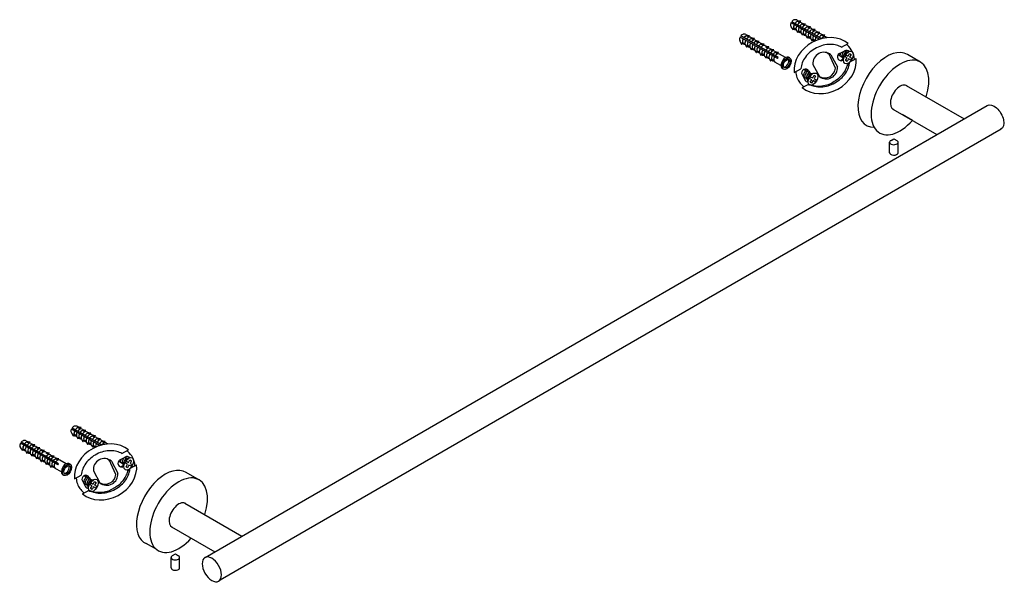
# Model space of a CAD drawing. Units: millimetres. Extents: x 684 to 2020, y 379 to 966.
# Drawn here: x 1442 to 2020, y 379 to 710 of the extents above; entities that cross this region are included whole.
import ezdxf

# ---------------------------------------------------------------- set-up
doc = ezdxf.new("R2010")
doc.units = ezdxf.units.MM

msp = doc.modelspace()

# ---------------------------------------------------------------- linework, layer by layer
for p, q in [((1894.925, 706.699, 5.051), (1895.182, 706.205, 5.542)), ((1898.05, 710.237, 5.504), (1897.077, 710.198, 4.889)), ((1887.185, 687.407, 39.544), (1865.197, 700.102, 21.154)), ((1887.615, 687.975, 38.741), (1865.575, 700.7, 21.114)), ((1868.032, 701.719, 20.604), (1867.059, 701.68, 19.988)), ((1864.907, 698.18, 20.151), (1865.164, 697.687, 20.641)), ((1924.753, 694.112, 22.557), (1928.698, 696.229, 22.557)), ((1918.595, 689.672, 22.557), (1922.378, 682.623, 22.557)), ((1923.608, 690.376, 22.557), (1926.692, 692.031, 22.557)), ((1971.297, 685.284, 16402.313), (1963.551, 689.756, 16395.988)), ((1908.022, 683.997, 22.557), (1911.805, 676.948, 22.557)), ((1921.177, 681.822, 22.557), (1918.328, 688.228, 22.557)), ((1925.774, 687.144, 22.557), (1924.131, 686.21, 22.557)), ((1925.736, 686.411, 22.557), (1925.993, 686.549, 22.557)), ((1929.481, 685.3, 22.557), (1928.277, 683.861, 22.557)), ((1929.481, 685.3, 22.557), (1933.427, 687.418, 22.557)), ((1896.973, 679.203, 22.557), (1900.918, 681.32, 22.557)), ((1901.596, 677.995, 22.557), (1903.251, 674.911, 22.557)), ((1904.47, 680.552, 22.557), (1904.922, 679.672, 22.557)), ((1905.561, 680.123, 22.557), (1906.132, 679.06, 22.557)), ((1901.702, 670.391, 22.557), (1905.647, 672.509, 22.557)), ((1966.489, 651.135, 16384.133), (1960.348, 654.657, 16379.127)), ((1953.051, 632.15, -2.698), (1953.051, 638.274, 1.632)), ((1953.94, 639.428), (1955.561, 640.364)), ((1955.561, 640.364), (1957.317, 639.344, 0.119)), ((1958.022, 631.984, -2.464), (1958.048, 638.373, 1.492)), ((1475.292, 471.727, 5.092), (1474.319, 471.688, 4.477)), ((1445.274, 463.209, 20.192), (1444.301, 463.17, 19.576)), ((1472.167, 468.188, 4.639), (1472.424, 467.695, 5.13)), ((1442.149, 459.67, 19.739), (1442.406, 459.177, 20.229)), ((1464.427, 448.897, 39.132), (1442.439, 461.592, 20.742)), ((1464.857, 449.465, 38.329), (1442.817, 462.19, 20.702)), ((1501.995, 455.602, 22.145), (1505.94, 457.719, 22.145)), ((1500.85, 451.866, 22.145), (1503.934, 453.521, 22.145)), ((1485.264, 445.487, 22.145), (1489.047, 438.438, 22.145)), ((1498.419, 443.312, 22.145), (1495.57, 449.718, 22.145)), ((1495.837, 451.162, 22.145), (1499.62, 444.113, 22.145)), ((1503.016, 448.634, 22.145), (1501.373, 447.7, 22.145)), ((1502.978, 447.901, 22.145), (1503.235, 448.039, 22.145)), ((1506.723, 446.79, 22.145), (1505.519, 445.351, 22.145)), ((1506.723, 446.79, 22.145), (1510.669, 448.908, 22.145)), ((1474.215, 440.692, 22.145), (1478.16, 442.81, 22.145)), ((1481.712, 442.042, 22.145), (1482.164, 441.162, 22.145)), ((1482.803, 441.613, 22.145), (1483.374, 440.55, 22.145)), ((1547.528, 440.047, 16749.097), (1539.782, 444.52, 16742.772)), ((1478.838, 439.485, 22.145), (1480.493, 436.401, 22.145)), ((1478.944, 431.881, 22.145), (1482.889, 433.999, 22.145)), ((1522.495, 399.155, 16750.841), (1516.353, 402.677, 16745.835)), ((1530.935, 388.406, 12557.849), (1530.935, 394.53, 12562.179)), ((1531.824, 395.684, 12560.547), (1533.446, 396.62, 12560.547)), ((1533.446, 396.62, 12560.547), (1535.202, 395.6, 12560.665)), ((1535.906, 388.24, 12558.083), (1535.932, 394.629, 12562.039))]:
    msp.add_line(p, q)
at = {"extrusion": (-8.43769e-15, 0.816497, 0.57735)}
for p, q in [((1895.182, 706.205, 6.165), (1895.104, 706.16, 6.23)), ((1895.104, 706.16, 6.23), (1896.135, 704.503, 8.573)), ((1895.215, 708.62, 6.492), (1912.109, 698.866, 20.286)), ((1895.593, 709.218, 5.646), (1913.07, 699.128, 19.915)), ((1896.135, 704.503, 8.573), (1896.306, 704.404, 8.712)), ((1896.518, 705.343, 7.384), (1896.306, 704.404, 8.712)), ((1896.659, 705.425, 7.269), (1896.518, 705.343, 7.384)), ((1898.074, 704.608, 8.423), (1897.932, 704.527, 8.539)), ((1897.932, 704.527, 8.539), (1898.963, 702.87, 10.882)), ((1898.963, 702.87, 10.882), (1899.134, 702.771, 11.022)), ((1899.346, 703.71, 9.694), (1899.134, 702.771, 11.022)), ((1899.488, 703.792, 9.578), (1899.346, 703.71, 9.694)), ((1900.902, 702.975, 10.733), (1900.761, 702.894, 10.848)), ((1900.761, 702.894, 10.848), (1901.792, 701.237, 13.191)), ((1901.792, 701.237, 13.191), (1901.963, 701.138, 13.331)), ((1902.175, 702.077, 12.003), (1901.963, 701.138, 13.331)), ((1902.316, 702.159, 11.888), (1902.175, 702.077, 12.003)), ((1903.73, 701.342, 37.244), (1903.589, 701.261, 37.36)), ((1903.589, 701.261, 37.36), (1904.62, 699.604, 39.703)), ((1905.003, 700.444, 38.514), (1904.791, 699.505, 39.842)), ((1905.145, 700.526, 38.399), (1905.003, 700.444, 38.514)), ((1865.164, 697.687, 21.265), (1865.086, 697.642, 21.329)), ((1865.086, 697.642, 21.329), (1866.117, 695.985, 23.672)), ((1866.117, 695.985, 23.672), (1866.288, 695.886, 23.812)), ((1866.5, 696.825, 22.484), (1866.288, 695.886, 23.812)), ((1866.641, 696.907, 22.368), (1866.5, 696.825, 22.484)), ((1868.056, 696.09, 23.523), (1867.914, 696.009, 23.638)), ((1867.914, 696.009, 23.638), (1868.945, 694.352, 25.982)), ((1868.945, 694.352, 25.982), (1869.116, 694.253, 26.121)), ((1869.328, 695.192, 24.793), (1869.116, 694.253, 26.121)), ((1869.47, 695.274, 24.678), (1869.328, 695.192, 24.793)), ((1870.884, 694.457, 25.832), (1870.743, 694.376, 25.948)), ((1870.743, 694.376, 25.948), (1871.774, 692.719, 28.291)), ((1904.62, 699.604, 39.703), (1904.791, 699.505, 39.842)), ((1906.559, 699.709, 15.352), (1906.417, 699.628, 15.467)), ((1906.417, 699.628, 15.467), (1907.449, 697.971, 17.81)), ((1907.449, 697.971, 17.81), (1907.619, 697.872, 17.95)), ((1907.832, 698.811, 16.622), (1907.619, 697.872, 17.95)), ((1907.973, 698.893, 16.506), (1907.832, 698.811, 16.622)), ((1909.387, 698.076, 17.661), (1909.246, 697.995, 17.777)), ((1871.774, 692.719, 28.291), (1871.945, 692.62, 28.43)), ((1872.157, 693.559, 27.103), (1871.945, 692.62, 28.43)), ((1872.298, 693.641, 26.987), (1872.157, 693.559, 27.103)), ((1873.712, 692.824, 52.344), (1873.571, 692.743, 52.459)), ((1873.571, 692.743, 52.459), (1874.602, 691.086, 54.802)), ((1874.602, 691.086, 54.802), (1874.773, 690.987, 54.942)), ((1874.985, 691.926, 53.614), (1874.773, 690.987, 54.942)), ((1875.127, 692.008, 53.498), (1874.985, 691.926, 53.614)), ((1876.541, 691.191, 30.451), (1876.399, 691.11, 30.567)), ((1876.399, 691.11, 30.567), (1877.431, 689.453, 32.91)), ((1877.431, 689.453, 32.91), (1877.602, 689.354, 33.049)), ((1877.814, 690.293, 31.721), (1877.602, 689.354, 33.049)), ((1877.955, 690.375, 31.606), (1877.814, 690.293, 31.721)), ((1879.369, 689.558, 32.761), (1879.228, 689.477, 32.876)), ((1879.228, 689.477, 32.876), (1880.259, 687.82, 35.219)), ((1880.642, 688.66, 34.031), (1880.43, 687.721, 35.359)), ((1880.784, 688.742, 33.915), (1880.642, 688.66, 34.031)), ((1880.259, 687.82, 35.219), (1880.43, 687.721, 35.359)), ((1882.198, 687.925, 38.487), (1882.056, 687.844, 38.603)), ((1882.056, 687.844, 38.603), (1883.088, 686.187, 40.946)), ((1883.088, 686.187, 40.946), (1883.258, 686.088, 41.085)), ((1883.471, 687.027, 39.757), (1883.258, 686.088, 41.085)), ((1883.612, 687.109, 39.642), (1883.471, 687.027, 39.757)), ((1887.185, 687.407, 39.544), (1887.615, 687.975, 38.741)), ((1472.457, 470.11, 6.08), (1489.351, 460.356, 19.874)), ((1472.835, 470.708, 5.234), (1490.312, 460.618, 19.504)), ((1472.424, 467.695, 5.753), (1472.346, 467.65, 5.818)), ((1472.346, 467.65, 5.818), (1473.377, 465.993, 8.161)), ((1473.377, 465.993, 8.161), (1473.548, 465.894, 8.3)), ((1473.76, 466.833, 6.972), (1473.548, 465.894, 8.3)), ((1473.901, 466.915, 6.857), (1473.76, 466.833, 6.972)), ((1475.315, 466.098, 8.012), (1475.174, 466.017, 8.127)), ((1475.174, 466.017, 8.127), (1476.205, 464.36, 10.47)), ((1476.205, 464.36, 10.47), (1476.376, 464.261, 10.61)), ((1476.588, 465.2, 9.282), (1476.376, 464.261, 10.61)), ((1476.73, 465.282, 9.166), (1476.588, 465.2, 9.282)), ((1478.144, 464.465, 10.321), (1478.002, 464.384, 10.436)), ((1478.002, 464.384, 10.436), (1479.034, 462.727, 12.78)), ((1479.417, 463.567, 11.591), (1479.205, 462.628, 12.919)), ((1479.558, 463.649, 11.476), (1479.417, 463.567, 11.591)), ((1480.972, 462.832, 36.832), (1480.831, 462.751, 36.948)), ((1442.406, 459.177, 20.853), (1442.328, 459.131, 20.917)), ((1442.328, 459.131, 20.917), (1443.359, 457.475, 23.26)), ((1443.359, 457.475, 23.26), (1443.53, 457.376, 23.4)), ((1443.742, 458.315, 22.072), (1443.53, 457.376, 23.4)), ((1443.883, 458.397, 21.956), (1443.742, 458.315, 22.072)), ((1445.298, 457.58, 23.111), (1445.156, 457.498, 23.227)), ((1445.156, 457.498, 23.227), (1446.187, 455.842, 25.57)), ((1479.034, 462.727, 12.78), (1479.205, 462.628, 12.919)), ((1480.831, 462.751, 36.948), (1481.862, 461.094, 39.291)), ((1481.862, 461.094, 39.291), (1482.033, 460.995, 39.43)), ((1482.245, 461.934, 38.102), (1482.033, 460.995, 39.43)), ((1482.387, 462.016, 37.987), (1482.245, 461.934, 38.102)), ((1483.801, 461.199, 14.94), (1483.659, 461.118, 15.055)), ((1483.659, 461.118, 15.055), (1484.691, 459.461, 17.398)), ((1484.691, 459.461, 17.398), (1484.861, 459.362, 17.538)), ((1485.074, 460.301, 16.21), (1484.861, 459.362, 17.538)), ((1485.215, 460.383, 16.094), (1485.074, 460.301, 16.21)), ((1486.629, 459.566, 17.249), (1486.488, 459.485, 17.365)), ((1446.187, 455.842, 25.57), (1446.358, 455.743, 25.709)), ((1446.57, 456.682, 24.381), (1446.358, 455.743, 25.709)), ((1446.712, 456.764, 24.266), (1446.57, 456.682, 24.381)), ((1448.126, 455.947, 25.421), (1447.985, 455.865, 25.536)), ((1447.985, 455.865, 25.536), (1449.016, 454.209, 27.879)), ((1449.016, 454.209, 27.879), (1449.187, 454.11, 28.019)), ((1449.399, 455.049, 26.691), (1449.187, 454.11, 28.019)), ((1449.54, 455.131, 26.575), (1449.399, 455.049, 26.691)), ((1450.954, 454.314, 51.932), (1450.813, 454.232, 52.047)), ((1450.813, 454.232, 52.047), (1451.844, 452.576, 54.39)), ((1451.844, 452.576, 54.39), (1452.015, 452.477, 54.53)), ((1452.227, 453.416, 53.202), (1452.015, 452.477, 54.53)), ((1452.369, 453.498, 53.087), (1452.227, 453.416, 53.202)), ((1453.783, 452.681, 30.039), (1453.641, 452.599, 30.155)), ((1453.641, 452.599, 30.155), (1454.673, 450.943, 32.498)), ((1455.056, 451.783, 31.31), (1454.844, 450.844, 32.637)), ((1455.197, 451.865, 31.194), (1455.056, 451.783, 31.31)), ((1454.673, 450.943, 32.498), (1454.844, 450.844, 32.637)), ((1456.611, 451.048, 32.349), (1456.47, 450.966, 32.464)), ((1456.47, 450.966, 32.464), (1457.501, 449.31, 34.807)), ((1457.501, 449.31, 34.807), (1457.672, 449.211, 34.947)), ((1457.884, 450.15, 33.619), (1457.672, 449.211, 34.947)), ((1458.026, 450.232, 33.503), (1457.884, 450.15, 33.619)), ((1459.44, 449.415, 38.075), (1459.298, 449.333, 38.191)), ((1459.298, 449.333, 38.191), (1460.33, 447.677, 40.534)), ((1460.33, 447.677, 40.534), (1460.5, 447.578, 40.674)), ((1460.713, 448.517, 39.346), (1460.5, 447.578, 40.674)), ((1460.854, 448.599, 39.23), (1460.713, 448.517, 39.346)), ((1464.427, 448.897, 39.132), (1464.857, 449.465, 38.329))]:
    msp.add_line(p, q, dxfattribs=at)
at = {"extrusion": (0.707107, -0.408248, 0.57735)}
for p, q in [((1898.513, 710.122, 4.856), (1898.94, 709.876, 5.204)), ((1900.317, 708.496, 6.273), (1898.903, 709.313, 5.119)), ((1899.862, 709.343, 5.958), (1899.927, 709.305, 6.011)), ((1901.341, 708.489, 7.165), (1901.768, 708.243, 7.514)), ((1903.146, 706.863, 8.583), (1901.731, 707.68, 7.428)), ((1902.691, 707.71, 8.267), (1902.755, 707.672, 8.32)), ((1904.17, 706.856, 9.475), (1904.596, 706.61, 9.823)), ((1905.974, 705.23, 10.892), (1904.56, 706.047, 9.737)), ((1905.519, 706.077, 10.577), (1905.584, 706.039, 10.629)), ((1868.495, 701.604, 19.956), (1868.922, 701.357, 20.304)), ((1870.299, 699.978, 21.373), (1868.885, 700.795, 20.218)), ((1869.845, 700.825, 21.058), (1869.909, 700.787, 21.11)), ((1871.323, 699.971, 22.265), (1871.75, 699.724, 22.613)), ((1896.435, 704.975, 5.514), (1897.134, 704.572, 6.084)), ((1898.074, 704.608, 49.946), (1896.659, 705.425, 52.255)), ((1899.263, 703.342, 7.823), (1899.962, 702.939, 8.394)), ((1900.902, 702.975, 45.327), (1899.488, 703.792, 47.636)), ((1902.092, 701.709, 10.132), (1902.791, 701.306, 10.703)), ((1903.73, 701.342, 40.708), (1902.316, 702.159, 43.018)), ((1904.92, 700.076, 12.442), (1905.619, 699.673, 13.013)), ((1906.559, 699.709, 36.089), (1905.145, 700.526, 38.399)), ((1906.998, 705.223, 11.784), (1907.425, 704.977, 12.133)), ((1908.802, 703.597, 13.201), (1907.388, 704.414, 12.047)), ((1908.348, 704.444, 12.886), (1908.412, 704.406, 12.939)), ((1909.826, 703.59, 14.094), (1910.253, 703.344, 14.442)), ((1911.631, 701.964, 15.511), (1910.217, 702.781, 14.356)), ((1911.176, 702.811, 15.196), (1911.241, 702.774, 15.248)), ((1912.655, 701.957, 16.403), (1913.082, 701.711, 16.751)), ((1914.459, 700.331, 17.82), (1913.045, 701.148, 16.666)), ((1914.005, 701.178, 17.505), (1914.069, 701.141, 17.558)), ((1915.483, 700.324, 18.712), (1915.91, 700.078, 19.061)), ((1866.417, 696.457, 20.613), (1867.116, 696.054, 21.184)), ((1868.056, 696.09, 65.045), (1866.641, 696.907, 67.355)), ((1869.245, 694.824, 22.923), (1869.944, 694.421, 23.493)), ((1870.884, 694.457, 60.427), (1869.47, 695.274, 62.736)), ((1873.128, 698.345, 23.682), (1871.713, 699.162, 22.527)), ((1872.673, 699.192, 23.367), (1872.738, 699.154, 23.42)), ((1874.152, 698.338, 24.574), (1874.578, 698.091, 24.923)), ((1875.956, 696.712, 25.992), (1874.542, 697.529, 24.837)), ((1875.501, 697.559, 25.676), (1875.566, 697.521, 25.729)), ((1876.98, 696.705, 26.884), (1877.407, 696.458, 27.232)), ((1878.784, 695.079, 28.301), (1877.37, 695.896, 27.146)), ((1878.33, 695.926, 27.986), (1878.394, 695.888, 28.038)), ((1879.809, 695.072, 29.193), (1880.235, 694.825, 29.542)), ((1881.613, 693.446, 30.61), (1880.199, 694.263, 29.456)), ((1881.158, 694.293, 30.295), (1881.223, 694.255, 30.348)), ((1907.748, 698.443, 14.751), (1908.447, 698.04, 15.322)), ((1909.387, 698.076, 31.471), (1907.973, 698.893, 33.78)), ((1872.074, 693.191, 25.232), (1872.773, 692.788, 25.803)), ((1873.712, 692.824, 55.808), (1872.298, 693.641, 58.117)), ((1874.902, 691.558, 27.541), (1875.601, 691.155, 28.112)), ((1876.541, 691.191, 51.189), (1875.127, 692.008, 53.498)), ((1877.731, 689.925, 29.851), (1878.43, 689.522, 30.422)), ((1879.369, 689.558, 46.57), (1877.955, 690.375, 48.88)), ((1882.198, 687.925, 41.951), (1880.784, 688.742, 44.261)), ((1882.637, 693.439, 31.503), (1883.064, 693.192, 31.851)), ((1884.441, 691.813, 32.92), (1883.027, 692.63, 31.765)), ((1883.987, 692.66, 32.605), (1884.051, 692.622, 32.657)), ((1885.465, 691.806, 33.812), (1885.892, 691.559, 34.16)), ((1887.251, 690.191, 35.214), (1885.856, 690.997, 34.074)), ((1886.815, 691.027, 34.914), (1886.88, 690.989, 34.967)), ((1891.972, 688.048, 39.151), (1888.398, 690.104, 35.898)), ((1925.567, 687.821, 22.904), (1922.845, 689.706, 19.97)), ((1928.045, 691.242, 22.288), (1926.592, 691.978, 20.839)), ((1926.858, 688.506, 21.2), (1927.458, 689.545, 21.2)), ((1928.096, 687.792, 22.211), (1926.858, 688.506, 21.2)), ((1927.458, 689.545, 21.2), (1928.66, 688.851, 24.347)), ((1929.616, 691.66, 24.123), (1928.045, 691.242, 22.288)), ((1928.66, 688.851, 24.347), (1929.535, 690.367, 24.347)), ((1929.535, 690.367, 24.347), (1930.384, 689.877, 25.04)), ((1930.384, 689.877, 25.04), (1929.544, 688.341, 22.904)), ((1880.559, 688.292, 32.16), (1881.258, 687.889, 32.731)), ((1883.387, 686.659, 34.47), (1884.086, 686.256, 35.04)), ((1885.007, 686.303, 37.364), (1883.612, 687.109, 39.642)), ((1889.224, 683.286, 39.065), (1885.569, 685.396, 36.034)), ((1894.357, 687.822, 40.842), (1893.65, 688.23, 40.265)), ((1925.992, 686.433, 24.867), (1925.568, 687.822, 22.903)), ((1927.221, 686.276, 22.211), (1928.096, 687.792, 22.211)), ((1928.069, 685.786, 22.904), (1927.221, 686.276, 22.211)), ((1928.944, 687.302, 22.904), (1928.069, 685.786, 22.904)), ((1930.182, 686.587, 23.914), (1928.944, 687.302, 22.904)), ((1929.544, 688.341, 22.904), (1930.782, 687.627, 23.914)), ((1930.782, 687.627, 23.914), (1930.182, 686.587, 23.914)), ((1889.825, 681.804, 40.406), (1890.607, 681.339, 40.852)), ((1904.763, 675.078, 33.629), (1902.208, 676.847, 30.876)), ((1907.241, 678.499, 33.013), (1902.374, 680.96, 28.164)), ((1908.812, 678.916, 34.849), (1907.241, 678.499, 33.013)), ((1907.856, 676.108, 35.072), (1908.731, 677.623, 35.072)), ((1908.731, 677.623, 35.072), (1909.58, 677.133, 35.765)), ((1909.58, 677.133, 35.765), (1908.74, 675.598, 33.629)), ((1905.187, 673.69, 35.592), (1904.763, 675.078, 33.629)), ((1906.054, 675.763, 31.926), (1906.654, 676.802, 31.926)), ((1907.291, 675.048, 32.936), (1906.054, 675.763, 31.926)), ((1906.416, 673.533, 32.936), (1907.291, 675.048, 32.936)), ((1907.265, 673.043, 33.629), (1906.416, 673.533, 32.936)), ((1906.654, 676.802, 31.926), (1907.856, 676.108, 35.072)), ((1908.14, 674.558, 33.629), (1907.265, 673.043, 33.629)), ((1909.377, 673.844, 34.64), (1908.14, 674.558, 33.629)), ((1908.74, 675.598, 33.629), (1909.977, 674.883, 34.64)), ((1909.977, 674.883, 34.64), (1909.377, 673.844, 34.64)), ((1962.815, 671.676, 16400.321), (1996.815, 652.029, 16428.469)), ((1954.904, 657.821, 16401.705), (1980.881, 642.829, 16424.735)), ((1475.755, 471.612, 4.444), (1476.181, 471.365, 4.793)), ((1477.559, 469.986, 5.861), (1476.145, 470.803, 4.707)), ((1477.104, 470.833, 5.546), (1477.169, 470.795, 5.599)), ((1478.583, 469.979, 6.754), (1479.01, 469.733, 7.102)), ((1480.387, 468.353, 8.171), (1478.973, 469.17, 7.016)), ((1479.933, 469.2, 7.855), (1479.997, 469.162, 7.908)), ((1445.737, 463.094, 19.544), (1446.164, 462.847, 19.892)), ((1473.677, 466.465, 5.102), (1474.376, 466.062, 5.673)), ((1475.315, 466.098, 49.534), (1473.901, 466.915, 51.843)), ((1476.505, 464.832, 7.411), (1477.204, 464.429, 7.982)), ((1478.144, 464.465, 44.915), (1476.73, 465.282, 47.225)), ((1479.334, 463.199, 9.721), (1480.033, 462.796, 10.291)), ((1480.972, 462.832, 40.296), (1479.558, 463.649, 42.606)), ((1481.412, 468.346, 9.063), (1481.838, 468.1, 9.411)), ((1483.216, 466.72, 10.48), (1481.802, 467.537, 9.325)), ((1482.761, 467.567, 10.165), (1482.826, 467.529, 10.218)), ((1484.24, 466.713, 11.372), (1484.667, 466.467, 11.721)), ((1486.044, 465.087, 12.79), (1484.63, 465.904, 11.635)), ((1485.59, 465.934, 12.474), (1485.654, 465.896, 12.527)), ((1487.068, 465.08, 13.682), (1487.495, 464.834, 14.03)), ((1488.873, 463.454, 15.099), (1487.459, 464.271, 13.944)), ((1488.418, 464.301, 14.784), (1488.483, 464.263, 14.836)), ((1489.897, 463.447, 15.991), (1490.324, 463.201, 16.34)), ((1443.659, 457.947, 20.201), (1444.358, 457.543, 20.772)), ((1445.298, 457.58, 64.634), (1443.883, 458.397, 66.943)), ((1447.541, 461.468, 20.961), (1446.127, 462.284, 19.806)), ((1447.086, 462.314, 20.646), (1447.151, 462.277, 20.698)), ((1448.565, 461.461, 21.853), (1448.992, 461.214, 22.202)), ((1450.37, 459.835, 23.27), (1448.955, 460.651, 22.116)), ((1449.915, 460.681, 22.955), (1449.979, 460.644, 23.008)), ((1451.394, 459.828, 24.162), (1451.82, 459.581, 24.511)), ((1453.198, 458.202, 25.58), (1451.784, 459.018, 24.425)), ((1452.743, 459.048, 25.264), (1452.808, 459.011, 25.317)), ((1454.222, 458.195, 26.472), (1454.649, 457.948, 26.82)), ((1456.026, 456.569, 27.889), (1454.612, 457.385, 26.734)), ((1455.572, 457.415, 27.574), (1455.636, 457.378, 27.627)), ((1482.162, 461.566, 12.03), (1482.861, 461.163, 12.601)), ((1483.801, 461.199, 35.678), (1482.387, 462.016, 37.987)), ((1484.99, 459.933, 14.339), (1485.689, 459.53, 14.91)), ((1486.629, 459.566, 31.059), (1485.215, 460.383, 33.368)), ((1491.701, 461.821, 17.408), (1490.287, 462.638, 16.254)), ((1491.247, 462.668, 17.093), (1491.311, 462.63, 17.146)), ((1492.725, 461.814, 18.301), (1493.152, 461.568, 18.649)), ((1446.487, 456.314, 22.511), (1447.186, 455.91, 23.081)), ((1448.126, 455.947, 60.015), (1446.712, 456.764, 62.324)), ((1449.316, 454.681, 24.82), (1450.015, 454.277, 25.391)), ((1450.954, 454.314, 55.396), (1449.54, 455.131, 57.705)), ((1452.144, 453.048, 27.13), (1452.843, 452.644, 27.7)), ((1453.783, 452.681, 50.777), (1452.369, 453.498, 53.087)), ((1454.973, 451.415, 29.439), (1455.672, 451.011, 30.01)), ((1456.611, 451.048, 46.158), (1455.197, 451.865, 48.468)), ((1457.051, 456.562, 28.781), (1457.477, 456.315, 29.13)), ((1458.855, 454.936, 30.199), (1457.441, 455.752, 29.044)), ((1458.4, 455.782, 29.883), (1458.465, 455.745, 29.936)), ((1459.879, 454.929, 31.091), (1460.306, 454.682, 31.439)), ((1461.683, 453.303, 32.508), (1460.269, 454.119, 31.353)), ((1461.229, 454.149, 32.193), (1461.293, 454.112, 32.245)), ((1462.707, 453.296, 33.4), (1463.134, 453.049, 33.749)), ((1464.493, 451.681, 34.802), (1463.098, 452.486, 33.663)), ((1464.057, 452.516, 34.502), (1464.122, 452.479, 34.555)), ((1469.213, 449.537, 38.739), (1465.64, 451.594, 35.487)), ((1505.287, 452.732, 21.876), (1503.834, 453.467, 20.427)), ((1506.858, 453.15, 23.711), (1505.287, 452.732, 21.876)), ((1505.902, 450.341, 23.935), (1506.777, 451.857, 23.935)), ((1506.777, 451.857, 23.935), (1507.626, 451.367, 24.628)), ((1507.626, 451.367, 24.628), (1506.786, 449.831, 22.492)), ((1457.801, 449.782, 31.748), (1458.5, 449.378, 32.319)), ((1459.44, 449.415, 41.54), (1458.026, 450.232, 43.849)), ((1460.629, 448.149, 34.058), (1461.328, 447.745, 34.628)), ((1462.249, 447.793, 36.952), (1460.854, 448.599, 39.23)), ((1466.466, 444.776, 38.653), (1462.811, 446.886, 35.623)), ((1471.599, 449.312, 40.43), (1470.892, 449.72, 39.853)), ((1502.809, 449.311, 22.492), (1500.087, 451.196, 19.558)), ((1503.234, 447.923, 24.455), (1502.81, 449.312, 22.492)), ((1504.1, 449.996, 20.789), (1504.7, 451.035, 20.789)), ((1505.338, 449.282, 21.799), (1504.1, 449.996, 20.789)), ((1504.463, 447.766, 21.799), (1505.338, 449.282, 21.799)), ((1505.311, 447.276, 22.492), (1504.463, 447.766, 21.799)), ((1504.7, 451.035, 20.789), (1505.902, 450.341, 23.935)), ((1506.186, 448.792, 22.492), (1505.311, 447.276, 22.492)), ((1507.424, 448.077, 23.502), (1506.186, 448.792, 22.492)), ((1506.786, 449.831, 22.492), (1508.024, 449.117, 23.502)), ((1508.024, 449.117, 23.502), (1507.424, 448.077, 23.502)), ((1467.067, 443.294, 39.995), (1467.849, 442.829, 40.44)), ((1484.483, 439.989, 32.601), (1479.616, 442.45, 27.752)), ((1486.054, 440.406, 34.437), (1484.483, 439.989, 32.601)), ((1482.005, 436.568, 33.217), (1479.45, 438.337, 30.465)), ((1482.429, 435.18, 35.18), (1482.005, 436.568, 33.217)), ((1483.296, 437.253, 31.514), (1483.896, 438.292, 31.514)), ((1484.533, 436.538, 32.524), (1483.296, 437.253, 31.514)), ((1483.658, 435.023, 32.524), (1484.533, 436.538, 32.524)), ((1484.507, 434.533, 33.217), (1483.658, 435.023, 32.524)), ((1483.896, 438.292, 31.514), (1485.098, 437.598, 34.661)), ((1485.382, 436.048, 33.217), (1484.507, 434.533, 33.217)), ((1485.098, 437.598, 34.661), (1485.973, 439.113, 34.661)), ((1486.619, 435.334, 34.228), (1485.382, 436.048, 33.217)), ((1485.973, 439.113, 34.661), (1486.822, 438.623, 35.353)), ((1486.822, 438.623, 35.353), (1485.982, 437.087, 33.217)), ((1485.982, 437.087, 33.217), (1487.219, 436.373, 34.228)), ((1487.219, 436.373, 34.228), (1486.619, 435.334, 34.228)), ((1539.016, 426.458, 16747.107), (1572.55, 407.079, 16774.87)), ((1531.103, 412.603, 16748.462), (1556.616, 397.88, 16771.081))]:
    msp.add_line(p, q, dxfattribs=at)
at = {"extrusion": (2.17442e-14, -0.816497, -0.57735)}
for p, q in [((1898.94, 709.876, -4.299), (1900.675, 709.515, -3.789)), ((1899.862, 709.343, -3.545), (1900.846, 709.417, -3.65)), ((1900.675, 709.515, -3.789), (1900.846, 709.417, -3.65)), ((1901.768, 708.243, -1.989), (1903.504, 707.882, -1.48)), ((1902.691, 707.71, -1.236), (1903.675, 707.784, -1.34)), ((1903.504, 707.882, -1.48), (1903.675, 707.784, -1.34)), ((1904.596, 706.61, 0.32), (1906.332, 706.249, 0.83)), ((1905.519, 706.077, 1.074), (1906.503, 706.151, 0.969)), ((1906.332, 706.249, 0.83), (1906.503, 706.151, 0.969)), ((1868.922, 701.357, 10.801), (1870.657, 700.997, 11.31)), ((1869.845, 700.825, 11.555), (1870.828, 700.899, 11.45)), ((1870.657, 700.997, 11.31), (1870.828, 700.899, 11.45)), ((1907.425, 704.977, 2.63), (1909.161, 704.617, 3.139)), ((1908.348, 704.444, 3.383), (1909.331, 704.518, 3.278)), ((1909.161, 704.617, 3.139), (1909.331, 704.518, 3.278)), ((1910.253, 703.344, 4.939), (1911.989, 702.984, 5.448)), ((1911.176, 702.811, 5.693), (1912.16, 702.885, 5.588)), ((1911.989, 702.984, 5.448), (1912.16, 702.885, 5.588)), ((1913.082, 701.711, 7.248), (1914.817, 701.351, 7.758)), ((1914.005, 701.178, 8.002), (1914.988, 701.252, 7.897)), ((1914.817, 701.351, 7.758), (1914.988, 701.252, 7.897)), ((1915.91, 700.078, 9.558), (1916.453, 699.965, 9.717)), ((1871.75, 699.724, 13.11), (1873.486, 699.364, 13.62)), ((1872.673, 699.192, 13.864), (1873.657, 699.266, 13.759)), ((1873.486, 699.364, 13.62), (1873.657, 699.266, 13.759)), ((1874.578, 698.091, 15.42), (1876.314, 697.731, 15.929)), ((1875.501, 697.559, 16.173), (1876.485, 697.633, 16.069)), ((1876.314, 697.731, 15.929), (1876.485, 697.633, 16.069)), ((1877.407, 696.458, 17.729), (1879.143, 696.098, 18.238)), ((1878.33, 695.926, 18.483), (1879.314, 696, 18.378)), ((1879.143, 696.098, 18.238), (1879.314, 696, 18.378)), ((1880.235, 694.825, 20.039), (1881.971, 694.465, 20.548)), ((1881.158, 694.293, 20.792), (1882.142, 694.367, 20.687)), ((1881.971, 694.465, 20.548), (1882.142, 694.367, 20.687)), ((1883.064, 693.192, 22.348), (1884.799, 692.832, 22.857)), ((1883.987, 692.66, 23.102), (1884.97, 692.734, 22.997)), ((1884.799, 692.832, 22.857), (1884.97, 692.734, 22.997)), ((1885.892, 691.559, 24.657), (1887.628, 691.199, 25.167)), ((1886.815, 691.027, 25.411), (1887.799, 691.101, 25.306)), ((1887.628, 691.199, 25.167), (1887.799, 691.101, 25.306)), ((1476.181, 471.365, -4.71), (1477.917, 471.005, -4.201)), ((1477.104, 470.833, -3.957), (1478.088, 470.907, -4.062)), ((1477.917, 471.005, -4.201), (1478.088, 470.907, -4.062)), ((1479.01, 469.733, -2.401), (1480.746, 469.372, -1.892)), ((1479.933, 469.2, -1.647), (1480.917, 469.274, -1.752)), ((1480.746, 469.372, -1.892), (1480.917, 469.274, -1.752)), ((1446.164, 462.847, 10.389), (1447.899, 462.487, 10.898)), ((1481.838, 468.1, -0.092), (1483.574, 467.739, 0.418)), ((1482.761, 467.567, 0.662), (1483.745, 467.641, 0.557)), ((1483.574, 467.739, 0.418), (1483.745, 467.641, 0.557)), ((1484.667, 466.467, 2.218), (1486.402, 466.106, 2.727)), ((1485.59, 465.934, 2.971), (1486.573, 466.008, 2.867)), ((1486.402, 466.106, 2.727), (1486.573, 466.008, 2.867)), ((1487.495, 464.834, 4.527), (1489.231, 464.473, 5.036)), ((1488.418, 464.301, 5.281), (1489.402, 464.375, 5.176)), ((1489.231, 464.473, 5.036), (1489.402, 464.375, 5.176)), ((1490.324, 463.201, 6.837), (1492.059, 462.84, 7.346)), ((1492.059, 462.84, 7.346), (1492.23, 462.742, 7.485)), ((1447.086, 462.314, 11.143), (1448.07, 462.389, 11.038)), ((1447.899, 462.487, 10.898), (1448.07, 462.389, 11.038)), ((1448.992, 461.214, 12.699), (1450.728, 460.854, 13.208)), ((1449.915, 460.681, 13.452), (1450.899, 460.756, 13.347)), ((1450.728, 460.854, 13.208), (1450.899, 460.756, 13.347)), ((1451.82, 459.581, 15.008), (1453.556, 459.221, 15.517)), ((1452.743, 459.048, 15.762), (1453.727, 459.123, 15.657)), ((1453.556, 459.221, 15.517), (1453.727, 459.123, 15.657)), ((1454.649, 457.948, 17.317), (1456.385, 457.588, 17.827)), ((1455.572, 457.415, 18.071), (1456.555, 457.49, 17.966)), ((1456.385, 457.588, 17.827), (1456.555, 457.49, 17.966)), ((1491.247, 462.668, 7.59), (1492.23, 462.742, 7.485)), ((1493.152, 461.568, 9.146), (1493.695, 461.455, 9.305)), ((1457.477, 456.315, 19.627), (1459.213, 455.955, 20.136)), ((1458.4, 455.782, 20.38), (1459.384, 455.857, 20.276)), ((1459.213, 455.955, 20.136), (1459.384, 455.857, 20.276)), ((1460.306, 454.682, 21.936), (1462.041, 454.322, 22.445)), ((1461.229, 454.149, 22.69), (1462.212, 454.224, 22.585)), ((1462.041, 454.322, 22.445), (1462.212, 454.224, 22.585)), ((1463.134, 453.049, 24.246), (1464.87, 452.689, 24.755)), ((1464.057, 452.516, 24.999), (1465.041, 452.591, 24.894)), ((1464.87, 452.689, 24.755), (1465.041, 452.591, 24.894))]:
    msp.add_line(p, q, dxfattribs=at)
at = {"extrusion": (0.707107, 0.408248, -0.57735)}
for p, q in [((1550.858, 394.556, 16792.542), (2010.423, 659.885, 16417.174)), ((1559.698, 381.467, 16794.113), (2018.558, 646.11, 16417.397))]:
    msp.add_line(p, q, dxfattribs=at)
at = {"extrusion": (0.707107, -0.408248, 0.57735)}
for centre, radius in [((1560.293, -747.364, 1096.003), 4), ((1539.105, -715.466, 1082.291), 3.75), ((1539.105, -715.466, 1082.291), 2.75), ((1538.855, -731.884, 1092.687), 4), ((1142.358, -605.174, 894.202), 4), ((1121.17, -573.275, 880.49), 3.75), ((1121.17, -573.275, 880.49), 2.75), ((1120.92, -589.693, 890.886), 4)]:
    msp.add_circle(centre, radius, dxfattribs=at)
at = {"extrusion": (0.707107, 0.408248, -0.57735)}
msp.add_circle((-441.734, 14600.34, -8437.479), 8, dxfattribs=at)
at = {"extrusion": (0.707107, -0.408248, 0.57735)}
for centre, radius, start, end in [((1561.49, -740.344, 1054.322), 2.25, 95.102386, 153.253532), ((1561.49, -740.344, 1054.322), 2.25, 18.92536, 76.977486), ((1561.49, -740.344, 1057.349), 2.75, 94.172851, 182.871608), ((1561.49, -740.344, 1057.349), 2.75, 94.172851, 207.504796), ((1561.49, -740.344, 1057.349), 2.75, 359.010406, 79.375939), ((1561.49, -740.344, 1057.349), 2.75, 329.05203, 79.375939), ((1561.49, -740.344, 1055.349), 2.75, 359.010406, 22.317759), ((1561.49, -740.344, 1059.349), 2.75, 94.172851, 144.719858), ((1561.49, -740.344, 1059.349), 2.75, 94.172851, 144.719858), ((1561.49, -740.344, 1059.349), 2.75, 359.010406, 79.375939), ((1561.49, -740.344, 1059.349), 2.75, 359.010406, 79.375939), ((1561.49, -740.344, 1061.349), 2.75, 94.172851, 207.504796), ((1561.49, -740.344, 1061.349), 2.75, 329.05203, 79.375939), ((1561.49, -740.344, 1063.349), 2.75, 359.010406, 79.375939), ((1561.49, -740.344, 1063.349), 2.75, 359.010406, 79.375939), ((1561.49, -740.344, 1065.349), 2.75, 329.05203, 79.375939), ((1539.105, -715.466, 1045.291), 2.25, 95.102386, 153.253532), ((1539.105, -715.466, 1045.291), 2.25, 18.92536, 76.977486), ((1539.105, -715.466, 1048.318), 2.75, 359.010406, 79.375939), ((1539.105, -715.466, 1048.318), 2.75, 329.05203, 79.375939), ((1539.105, -715.466, 1046.318), 2.75, 359.010406, 22.317759), ((1539.105, -715.466, 1050.318), 2.75, 359.010406, 79.375939), ((1539.105, -715.466, 1050.318), 2.75, 359.010406, 79.375939), ((1561.49, -740.344, 1063.349), 2.75, 94.172851, 144.719858), ((1561.49, -740.344, 1063.349), 2.75, 94.172851, 144.719858), ((1561.49, -740.344, 1065.349), 2.75, 94.172851, 207.504796), ((1561.49, -740.344, 1067.349), 2.75, 94.172851, 144.719858), ((1561.49, -740.344, 1067.349), 2.75, 359.010406, 79.375939), ((1561.49, -740.344, 1069.349), 2.75, 94.172851, 207.504796), ((1561.49, -740.344, 1069.349), 2.75, 329.05203, 79.375939), ((1561.49, -740.344, 1071.349), 2.75, 94.172851, 144.719858), ((1561.49, -740.344, 1071.349), 2.75, 359.010406, 79.375939), ((1561.49, -740.344, 1073.349), 2.75, 94.172851, 207.504796), ((1561.49, -740.344, 1073.349), 2.75, 329.05203, 79.375939), ((1561.49, -740.344, 1075.349), 2.75, 94.172851, 144.719858), ((1561.49, -740.344, 1075.349), 2.75, 359.010406, 79.375939), ((1561.49, -740.344, 1077.349), 2.75, 329.05203, 79.375939), ((1561.49, -740.344, 1079.349), 2.75, 359.010406, 79.375939), ((1539.105, -715.466, 1048.318), 2.75, 94.172851, 182.871608), ((1539.105, -715.466, 1048.318), 2.75, 94.172851, 207.504796), ((1539.105, -715.466, 1050.318), 2.75, 94.172851, 144.719858), ((1539.105, -715.466, 1050.318), 2.75, 94.172851, 144.719858), ((1539.105, -715.466, 1052.318), 2.75, 94.172851, 207.504796), ((1539.105, -715.466, 1052.318), 2.75, 329.05203, 79.375939), ((1539.105, -715.466, 1054.318), 2.75, 94.172851, 144.719858), ((1539.105, -715.466, 1054.318), 2.75, 94.172851, 144.719858), ((1539.105, -715.466, 1054.318), 2.75, 359.010406, 79.375939), ((1539.105, -715.466, 1054.318), 2.75, 359.010406, 79.375939), ((1539.105, -715.466, 1056.318), 2.75, 94.172851, 207.504796), ((1539.105, -715.466, 1056.318), 2.75, 329.05203, 79.375939), ((1539.105, -715.466, 1058.318), 2.75, 94.172851, 144.719858), ((1539.105, -715.466, 1058.318), 2.75, 359.010406, 79.375939), ((1539.105, -715.466, 1060.318), 2.75, 329.05203, 79.375939), ((1539.105, -715.466, 1062.318), 2.75, 359.010406, 79.375939), ((1561.49, -740.344, 1077.349), 2.75, 94.172851, 114.804629), ((1539.105, -715.466, 1060.318), 2.75, 94.172851, 207.504796), ((1539.105, -715.466, 1062.318), 2.75, 94.172851, 144.719858), ((1539.105, -715.466, 1064.318), 2.75, 94.172851, 207.504796), ((1539.105, -715.466, 1066.318), 2.75, 94.172851, 144.719858), ((1539.105, -715.466, 1066.318), 2.75, 359.010406, 79.375939), ((1539.105, -715.466, 1068.318), 2.75, 94.172851, 207.504796), ((1539.105, -715.466, 1068.318), 2.75, 329.05203, 79.375939), ((1539.105, -715.466, 1070.318), 2.75, 94.172851, 144.719858), ((1539.105, -715.466, 1070.318), 2.75, 359.010406, 79.375939), ((1539.105, -715.466, 1072.318), 2.75, 94.172851, 210.485034), ((1539.105, -715.466, 1072.318), 2.75, 329.514966, 79.375939), ((1539.105, -715.466, 1074.291), 2.75, 94.172851, 180.828442), ((1539.105, -715.466, 1074.291), 2.75, 355.696524, 79.375939), ((1539.105, -715.466, 1081.291), 3.75, 2.928765, 174.413434), ((1560.293, -747.364, 1094.003), 2.6, 24.642722, 135), ((1555.124, 12604.945, 10573.077), 24, 359.195278, 198.910489), ((1539.105, -715.466, 1081.291), 2.75, 194.899819, 345.100181), ((1555.124, 12604.945, 10584.077), 24, 289.430389, 250.579981), ((1538.855, -731.884, 1090.687), 2.6, 24.642722, 135), ((1555.124, 12604.945, 10584.077), 8, 356.984792, 183.831363), ((1143.556, -598.154, 852.52), 2.25, 95.102386, 153.253532), ((1143.556, -598.154, 852.52), 2.25, 18.92536, 76.977486), ((1143.556, -598.154, 855.547), 2.75, 94.172851, 182.871608), ((1143.556, -598.154, 855.547), 2.75, 94.172851, 207.504796), ((1143.556, -598.154, 855.547), 2.75, 359.010406, 79.375939), ((1143.556, -598.154, 855.547), 2.75, 329.05203, 79.375939), ((1143.556, -598.154, 853.547), 2.75, 359.010406, 22.317759), ((1143.556, -598.154, 857.547), 2.75, 359.010406, 79.375939), ((1143.556, -598.154, 857.547), 2.75, 359.010406, 79.375939), ((1143.556, -598.154, 859.547), 2.75, 329.05203, 79.375939), ((1143.556, -598.154, 861.547), 2.75, 359.010406, 79.375939), ((1143.556, -598.154, 861.547), 2.75, 359.010406, 79.375939), ((1121.17, -573.275, 843.49), 2.25, 18.92536, 76.977486), ((1121.17, -573.275, 844.517), 2.75, 359.010406, 22.317759), ((1143.556, -598.154, 857.547), 2.75, 94.172851, 144.719858), ((1143.556, -598.154, 857.547), 2.75, 94.172851, 144.719858), ((1143.556, -598.154, 859.547), 2.75, 94.172851, 207.504796), ((1143.556, -598.154, 861.547), 2.75, 94.172851, 144.719858), ((1143.556, -598.154, 861.547), 2.75, 94.172851, 144.719858), ((1143.556, -598.154, 863.547), 2.75, 94.172851, 207.504796), ((1143.556, -598.154, 863.547), 2.75, 329.05203, 79.375939), ((1143.556, -598.154, 865.547), 2.75, 94.172851, 144.719858), ((1143.556, -598.154, 865.547), 2.75, 359.010406, 79.375939), ((1143.556, -598.154, 867.547), 2.75, 94.172851, 207.504796), ((1143.556, -598.154, 867.547), 2.75, 329.05203, 79.375939), ((1143.556, -598.154, 869.547), 2.75, 94.172851, 144.719858), ((1143.556, -598.154, 869.547), 2.75, 359.010406, 79.375939), ((1143.556, -598.154, 871.547), 2.75, 329.05203, 79.375939), ((1143.556, -598.154, 873.547), 2.75, 359.010406, 79.375939), ((1143.556, -598.154, 875.547), 2.75, 329.05203, 79.375939), ((1121.17, -573.275, 843.49), 2.25, 95.102386, 153.253532), ((1121.17, -573.275, 846.517), 2.75, 94.172851, 182.871608), ((1121.17, -573.275, 846.517), 2.75, 94.172851, 207.504796), ((1121.17, -573.275, 846.517), 2.75, 359.010406, 79.375939), ((1121.17, -573.275, 846.517), 2.75, 329.05203, 79.375939), ((1121.17, -573.275, 848.517), 2.75, 94.172851, 144.719858), ((1121.17, -573.275, 848.517), 2.75, 94.172851, 144.719858), ((1121.17, -573.275, 848.517), 2.75, 359.010406, 79.375939), ((1121.17, -573.275, 848.517), 2.75, 359.010406, 79.375939), ((1121.17, -573.275, 850.517), 2.75, 94.172851, 207.504796), ((1121.17, -573.275, 850.517), 2.75, 329.05203, 79.375939), ((1121.17, -573.275, 852.517), 2.75, 94.172851, 144.719858), ((1121.17, -573.275, 852.517), 2.75, 94.172851, 144.719858), ((1121.17, -573.275, 852.517), 2.75, 359.010406, 79.375939), ((1121.17, -573.275, 852.517), 2.75, 359.010406, 79.375939), ((1121.17, -573.275, 854.517), 2.75, 94.172851, 207.504796), ((1121.17, -573.275, 854.517), 2.75, 329.05203, 79.375939), ((1121.17, -573.275, 856.517), 2.75, 359.010406, 79.375939), ((1121.17, -573.275, 858.517), 2.75, 329.05203, 79.375939), ((1143.556, -598.154, 871.547), 2.75, 94.172851, 207.504796), ((1143.556, -598.154, 873.547), 2.75, 94.172851, 144.719858), ((1143.556, -598.154, 875.547), 2.75, 94.172851, 114.804629), ((1143.556, -598.154, 877.547), 2.75, 359.010406, 79.375939), ((1121.17, -573.275, 856.517), 2.75, 94.172851, 144.719858), ((1121.17, -573.275, 858.517), 2.75, 94.172851, 207.504796), ((1121.17, -573.275, 860.517), 2.75, 94.172851, 144.719858), ((1121.17, -573.275, 860.517), 2.75, 359.010406, 79.375939), ((1121.17, -573.275, 862.517), 2.75, 94.172851, 207.504796), ((1121.17, -573.275, 864.517), 2.75, 94.172851, 144.719858), ((1121.17, -573.275, 864.517), 2.75, 359.010406, 79.375939), ((1121.17, -573.275, 866.517), 2.75, 94.172851, 207.504796), ((1121.17, -573.275, 866.517), 2.75, 329.05203, 79.375939), ((1121.17, -573.275, 868.517), 2.75, 94.172851, 144.719858), ((1121.17, -573.275, 868.517), 2.75, 359.010406, 79.375939), ((1121.17, -573.275, 870.517), 2.75, 329.514966, 79.375939), ((1121.17, -573.275, 872.49), 2.75, 355.696524, 79.375939), ((1142.358, -605.174, 892.202), 2.6, 24.642722, 135), ((1121.17, -573.275, 870.517), 2.75, 94.172851, 210.485034), ((1121.17, -573.275, 872.49), 2.75, 94.172851, 180.828442), ((1121.17, -573.275, 879.49), 3.75, 2.928765, 174.413434), ((1121.17, -573.275, 879.49), 2.75, 194.899819, 345.100181), ((1130.859, 13029.184, 10573.715), 24, 359.195278, 183.572236), ((1120.92, -589.693, 888.886), 2.6, 24.642722, 135), ((1130.859, 13029.184, 10584.715), 24, 289.430389, 250.604787), ((1130.859, 13029.184, 10584.715), 8, 356.984792, 183.831363)]:
    msp.add_arc(centre, radius, start, end, dxfattribs=at)
for centre, radius, start, end in [((1914.491, 684.632, 22.557), 6.5, 50.841688, 185.601958), ((1914.181, 687.064, 22.557), 4.307, 15.684351, 64.122625), ((1924.672, 688.394, 22.557), 2.25, 118.221823, 298.221823), ((1930.547, 688.525, 18.695), 7.609, 168.96634, 171.955212), ((1931.397, 688.095, 19.543), 7.609, 159.786007, 173.060211), ((1932.414, 687.581, 20.556), 7.609, 147.649739, 174.396266), ((1933.331, 687.117, 21.47), 7.609, 143.36894, 159.248711), ((1927.756, 690.049, 22.557), 2.25, 43.396427, 118.221823), ((1926.591, 690.426, 22.557), 2.775, 22.776537, 34.553768), ((1915.909, 681.989, 22.557), 6.5, 230.841688, 5.601958), ((1903.579, 679.059, 22.557), 2.25, 28.221823, 208.221823), ((1909.742, 675.782, 29.421), 7.609, 143.36894, 171.955212), ((1902.775, 678.262, 22.557), 2.849, 53.484405, 92.547008), ((1910.593, 675.352, 30.269), 7.609, 143.36894, 173.060211), ((1911.61, 674.837, 31.282), 7.609, 143.36894, 174.396266), ((1912.527, 674.374, 32.195), 7.609, 143.36894, 159.248711), ((1914.903, 682.345, 22.557), 6.296, 241.207528, 355.236119), ((1905.234, 675.975, 22.557), 2.25, 208.221823, 268.820226), ((1911.629, 686.975, 22.557), 15.654, 247.536606, 304.685794), ((1491.733, 446.122, 22.145), 6.5, 50.841688, 185.601958), ((1491.423, 448.554, 22.145), 4.307, 15.684351, 64.122625), ((1501.914, 449.884, 22.145), 2.25, 118.221823, 298.221823), ((1507.788, 450.015, 18.284), 7.609, 168.96634, 171.955212), ((1508.639, 449.585, 19.131), 7.609, 159.786007, 173.060211), ((1509.656, 449.071, 20.145), 7.609, 147.649739, 174.396266), ((1510.573, 448.607, 21.058), 7.609, 143.36894, 159.248711), ((1504.998, 451.539, 22.145), 2.25, 43.396427, 118.221823), ((1503.833, 451.916, 22.145), 2.775, 22.776537, 34.553768), ((1480.821, 440.549, 22.145), 2.25, 28.221823, 208.221823), ((1486.984, 437.272, 29.009), 7.609, 143.36894, 171.955212), ((1480.017, 439.752, 22.145), 2.849, 53.484405, 92.547008), ((1487.835, 436.842, 29.857), 7.609, 143.36894, 173.060211), ((1488.852, 436.327, 30.87), 7.609, 143.36894, 174.396266), ((1489.769, 435.864, 31.784), 7.609, 143.36894, 159.248711), ((1493.151, 443.479, 22.145), 6.5, 230.841688, 5.601958), ((1492.145, 443.835, 22.145), 6.296, 241.207528, 355.236119), ((1482.476, 437.465, 22.145), 2.25, 208.221823, 268.820226), ((1488.871, 448.465, 22.145), 15.654, 247.536606, 304.685794)]:
    msp.add_arc(centre, radius, start, end)
at = {"extrusion": (0.707107, 0.408248, -0.57735)}
msp.add_arc((-441.734, 14600.34, -7787.479), 8, 359.50136, 181.483167, dxfattribs=at)
at = {"extrusion": (-8.43769e-15, 0.816497, 0.57735)}
for centre, start, end in [((-1955.55, -367.261, 522.091), 310.077727, 225), ((-1955.55, -367.261, 514.591), 358.036007, 171.422609), ((-1533.434, 10029.108, 7574.909), 310.077727, 225), ((-1533.434, 10029.108, 7567.409), 358.036007, 171.422609)]:
    msp.add_arc(centre, 2.5, start, end, dxfattribs=at)
for centre, start_param, end_param in [((1915.2, 683.31, 22.557), 3.4669971, 5.9577808), ((1915.2, 683.31, 22.557), 6.6085898, 9.0993735), ((1492.442, 444.8, 22.145), 3.4669971, 5.9577808), ((1492.442, 444.8, 22.145), 6.6085898, 9.0993735)]:
    msp.add_ellipse(centre, major_axis=(-16.741, -8.985), ratio=0.8231605, start_param=start_param, end_param=end_param)
for points, knots in [([(1924.753, 694.112, 22.557), (1923.901, 694.603, 22.557), (1922.943, 695.001, 22.557), (1920.733, 695.595, 22.557), (1919.461, 695.762, 22.557), (1916.81, 695.76, 22.557), (1915.432, 695.591, 22.557), (1912.695, 694.915, 22.557), (1911.337, 694.408, 22.557), (1908.765, 693.097, 22.557), (1907.553, 692.293, 22.557), (1905.38, 690.463, 22.557), (1904.421, 689.439, 22.557), (1902.831, 687.27, 22.557), (1902.201, 686.127, 22.557), (1901.303, 683.835, 22.557), (1901.033, 682.686, 22.557), (1900.93, 681.494, 22.557), (1900.924, 681.407, 22.557), (1900.918, 681.32, 22.557)], [3.6133047, 3.6133047, 3.6133047, 3.6133047, 3.8597585, 3.8597585, 4.1354555, 4.1354555, 4.4111526, 4.4111526, 4.6868496, 4.6868496, 4.9625466, 4.9625466, 5.2382437, 5.2382437, 5.5139407, 5.5139407, 5.7896377, 5.7896377, 5.8114735, 5.8114735, 5.8114735, 5.8114735]), ([(1932.469, 686.904, 22.557), (1932.463, 686.976, 22.557), (1932.458, 687.049, 22.557), (1932.309, 688.725, 22.557), (1931.869, 690.256, 22.557), (1930.441, 693.029, 22.557), (1929.453, 694.273, 22.557), (1928.074, 695.451, 22.557), (1927.909, 695.584, 22.557), (1927.74, 695.715, 22.557)], [9.07166496, 9.07166496, 9.07166496, 9.07166496, 9.08633237, 9.08633237, 9.41068663, 9.41068663, 9.73504089, 9.73504089, 9.77789129, 9.77789129, 9.77789129, 9.77789129]), ([(1905.647, 672.509, 22.557), (1905.923, 672.35, 22.557), (1906.209, 672.201, 22.557), (1907.533, 671.583, 22.557), (1908.687, 671.232, 22.557), (1911.17, 670.842, 22.557), (1912.499, 670.805, 22.557), (1915.213, 671.073, 22.557), (1916.599, 671.378, 22.557), (1919.301, 672.314, 22.557), (1920.616, 672.945, 22.557), (1923.055, 674.479, 22.557), (1924.18, 675.381, 22.557), (1926.14, 677.369, 22.557), (1926.976, 678.453, 22.557), (1928.301, 680.697, 22.557), (1928.789, 681.856, 22.557), (1929.308, 683.777, 22.557), (1929.435, 684.549, 22.557), (1929.481, 685.3, 22.557)], [6.7548818, 6.7548818, 6.7548818, 6.7548818, 6.8345794, 6.8345794, 7.1102764, 7.1102764, 7.3859734, 7.3859734, 7.6616705, 7.6616705, 7.9373675, 7.9373675, 8.2130646, 8.2130646, 8.4887616, 8.4887616, 8.7644586, 8.7644586, 8.9530784, 8.9530784, 8.9530784, 8.9530784]), ([(1920.537, 674.103, 22.557), (1920.865, 674.287, 22.557), (1921.188, 674.482, 22.557), (1922.744, 675.49, 22.557), (1923.875, 676.442, 22.557), (1925.795, 678.525, 22.557), (1926.585, 679.655, 22.557), (1927.661, 681.754, 22.557), (1928.014, 682.716, 22.557), (1928.247, 683.722, 22.557), (1928.262, 683.792, 22.557), (1928.277, 683.861, 22.557)], [7.87739996, 7.87739996, 7.87739996, 7.87739996, 7.9533014, 7.9533014, 8.2524066, 8.2524066, 8.5515118, 8.5515118, 8.79919783, 8.79919783, 8.81765755, 8.81765755, 8.81765755, 8.81765755]), ([(1897.932, 679.717, 22.557), (1897.973, 679.138, 22.557), (1898.053, 678.568, 22.557), (1898.409, 676.88, 22.557), (1898.802, 675.8, 22.557), (1899.34, 674.798, 22.557), (1899.813, 673.916, 22.557), (1900.399, 673.093, 22.557), (1901.563, 671.828, 22.557), (1902.09, 671.346, 22.557), (1902.661, 670.906, 22.557)], [5.93007287, 5.93007287, 5.93007287, 5.93007287, 6.04668966, 6.04668966, 6.28318531, 6.28318531, 6.28318531, 6.49149829, 6.49149829, 6.63629687, 6.63629687, 6.63629687, 6.63629687]), ([(1501.995, 455.602, 22.145), (1501.143, 456.093, 22.145), (1500.185, 456.491, 22.145), (1497.975, 457.085, 22.145), (1496.703, 457.252, 22.145), (1494.052, 457.25, 22.145), (1492.674, 457.081, 22.145), (1489.937, 456.405, 22.145), (1488.579, 455.898, 22.145), (1486.007, 454.587, 22.145), (1484.794, 453.783, 22.145), (1482.622, 451.953, 22.145), (1481.663, 450.929, 22.145), (1480.073, 448.76, 22.145), (1479.443, 447.617, 22.145), (1478.544, 445.325, 22.145), (1478.275, 444.176, 22.145), (1478.172, 442.984, 22.145), (1478.166, 442.897, 22.145), (1478.16, 442.81, 22.145)], [3.6133047, 3.6133047, 3.6133047, 3.6133047, 3.8597585, 3.8597585, 4.1354555, 4.1354555, 4.4111526, 4.4111526, 4.6868496, 4.6868496, 4.9625466, 4.9625466, 5.2382437, 5.2382437, 5.5139407, 5.5139407, 5.7896377, 5.7896377, 5.8114735, 5.8114735, 5.8114735, 5.8114735]), ([(1509.711, 448.393, 22.145), (1509.705, 448.466, 22.145), (1509.7, 448.539, 22.145), (1509.551, 450.215, 22.145), (1509.111, 451.745, 22.145), (1507.683, 454.519, 22.145), (1506.695, 455.762, 22.145), (1505.316, 456.94, 22.145), (1505.151, 457.074, 22.145), (1504.982, 457.205, 22.145)], [9.07166496, 9.07166496, 9.07166496, 9.07166496, 9.08633237, 9.08633237, 9.41068663, 9.41068663, 9.73504089, 9.73504089, 9.77789129, 9.77789129, 9.77789129, 9.77789129]), ([(1482.889, 433.999, 22.145), (1483.165, 433.84, 22.145), (1483.451, 433.691, 22.145), (1484.775, 433.073, 22.145), (1485.929, 432.722, 22.145), (1488.412, 432.332, 22.145), (1489.741, 432.295, 22.145), (1492.455, 432.563, 22.145), (1493.841, 432.867, 22.145), (1496.543, 433.804, 22.145), (1497.858, 434.435, 22.145), (1500.297, 435.969, 22.145), (1501.421, 436.871, 22.145), (1503.382, 438.858, 22.145), (1504.218, 439.943, 22.145), (1505.542, 442.187, 22.145), (1506.031, 443.345, 22.145), (1506.55, 445.267, 22.145), (1506.677, 446.039, 22.145), (1506.723, 446.79, 22.145)], [6.7548818, 6.7548818, 6.7548818, 6.7548818, 6.8345794, 6.8345794, 7.1102764, 7.1102764, 7.3859734, 7.3859734, 7.6616705, 7.6616705, 7.9373675, 7.9373675, 8.2130646, 8.2130646, 8.4887616, 8.4887616, 8.7644586, 8.7644586, 8.9530784, 8.9530784, 8.9530784, 8.9530784]), ([(1475.174, 441.207, 22.145), (1475.215, 440.628, 22.145), (1475.295, 440.058, 22.145), (1475.651, 438.37, 22.145), (1476.044, 437.29, 22.145), (1476.582, 436.288, 22.145), (1477.055, 435.406, 22.145), (1477.641, 434.583, 22.145), (1478.805, 433.318, 22.145), (1479.332, 432.836, 22.145), (1479.903, 432.396, 22.145)], [5.93007287, 5.93007287, 5.93007287, 5.93007287, 6.04668966, 6.04668966, 6.28318531, 6.28318531, 6.28318531, 6.49149829, 6.49149829, 6.63629687, 6.63629687, 6.63629687, 6.63629687]), ([(1497.779, 435.593, 22.145), (1498.107, 435.777, 22.145), (1498.43, 435.972, 22.145), (1499.986, 436.979, 22.145), (1501.117, 437.932, 22.145), (1503.037, 440.015, 22.145), (1503.827, 441.145, 22.145), (1504.903, 443.243, 22.145), (1505.256, 444.206, 22.145), (1505.489, 445.212, 22.145), (1505.504, 445.282, 22.145), (1505.519, 445.351, 22.145)], [7.87739996, 7.87739996, 7.87739996, 7.87739996, 7.9533014, 7.9533014, 8.2524066, 8.2524066, 8.5515118, 8.5515118, 8.79919783, 8.79919783, 8.81765755, 8.81765755, 8.81765755, 8.81765755])]:
    msp.add_open_spline(points, degree=3, knots=knots)

doc.saveas('drawing.dxf')
